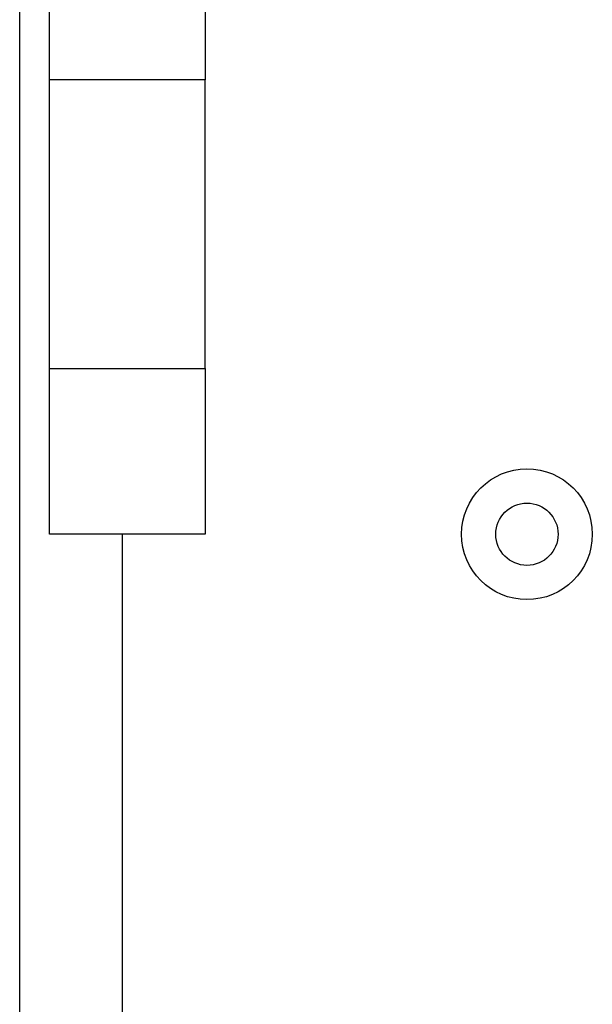
# Model space of a CAD drawing. Units: inches. Extents: x 27206 to 32706, y 31246 to 38246.
# Drawn here: x 29996 to 30051, y 35774 to 35869 of the extents above; entities that cross this region are included whole.
import ezdxf

# ---------------------------------------------------------------- set-up
doc = ezdxf.new("R2010")
doc.units = ezdxf.units.IN
doc.header["$MEASUREMENT"] = 0
doc.layers.add('001 MDP Equipment', color=5, linetype='Continuous')
doc.layers.add('006 MDP Labelling', color=250, linetype='Continuous')

# ---------------------------------------------------------------- blocks, each defined once
blk = doc.blocks.new('Clegane')
at = {"layer": '001 MDP Equipment', "linetype": 'Continuous', "lineweight": 25}
for p, q in [((29999.024, 35862.981), (29999.024, 35881.384)), ((30014.024, 35881.384), (30014.024, 35862.981)), ((29996.146, 35348.213), (29996.146, 35871.151)), ((30014.024, 35862.981), (29999.024, 35862.981)), ((29999.024, 35835.187), (29999.024, 35862.981)), ((30014.024, 35835.187), (30014.024, 35862.981)), ((29999.024, 35835.187), (30014.024, 35835.187)), ((29999.024, 35819.21), (29999.024, 35835.187)), ((30014.024, 35835.187), (30014.024, 35819.21)), ((30014.024, 35819.21), (29999.024, 35819.21)), ((30006.024, 35819.21), (30006.024, 35319.21))]:
    blk.add_line(p, q, dxfattribs=at)
for radius in [6.3, 3]:
    blk.add_circle((30045.024, 35819.21), radius, dxfattribs=at)

msp = doc.modelspace()

# ---------------------------------------------------------------- block references
at = {"layer": '006 MDP Labelling'}
msp.add_blockref('Clegane', (0, 0), dxfattribs=at)

doc.saveas('drawing.dxf')
